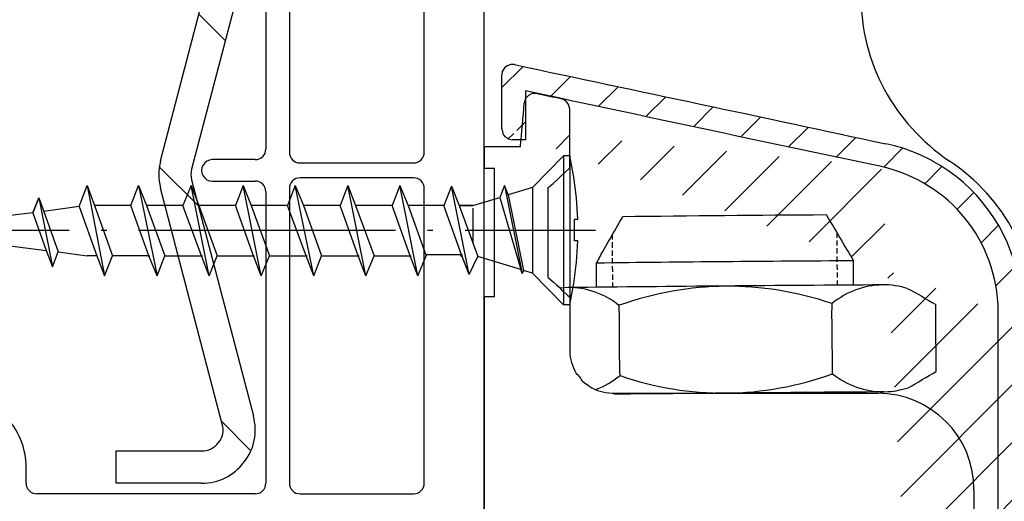
# Model space of a CAD drawing. Units: millimetres. Extents: x 79 to 1047, y 10 to 595.
# Drawn here: x 206 to 252, y 312 to 334 of the extents above; entities that cross this region are included whole.
import ezdxf

# ---------------------------------------------------------------- set-up
doc = ezdxf.new("R2010")
doc.units = ezdxf.units.MM
for name, color, linetype in [('cotes', 150, 'Continuous'), ('ferrage', 92, 'Continuous'), ('profiles pvc', 7, 'Continuous'), ('renforts acier', 1, 'Continuous')]:
    doc.layers.add(name, color=color, linetype=linetype)
doc.styles.get("Standard").update_dxf_attribs({"font": 'arial.ttf'})
doc.dimstyles.new('Annotatif', dxfattribs={"dimscale": 0, "dimtxt": 2.5, "dimasz": 2.5, "dimexe": 1.25, "dimexo": 0.625, "dimtad": 1, "dimdec": 0, "dimtxsty": 'Standard', "dimcen": 2.5, "dimadec": 0, "dimazin": 0, "dimtfac": 1, "dimtdec": 0, "dimtmove": 0, "dimatfit": 3, "dimfxl": 1, "dimarcsym": 0})

# ---------------------------------------------------------------- blocks, each defined once
blk = doc.blocks.new('*D5')
at = {"layer": 'cotes', "color": 0, "lineweight": -2}
for p, q in [((205.108, 387.714), (275.329, 387.714)), ((274.079, 385.214), (274.079, 285.224)), ((224.717, 282.724), (275.329, 282.724))]:
    blk.add_line(p, q, dxfattribs=at)
at = {"layer": 'cotes', "color": 0}
for points in [[(273.662, 385.214), (274.495, 385.214), (274.079, 387.714)], [(273.662, 285.224), (274.495, 285.224), (274.079, 282.724)]]:
    blk.add_solid(points, dxfattribs=at)
at = {"layer": 'Defpoints', "color": 0}
for p in [(204.483, 387.714), (224.092, 282.724), (274.079, 282.724)]:
    blk.add_point(p, dxfattribs=at)
at = {"layer": 'cotes', "color": 0, "insert": (272.177, 336.725), "char_height": 2.5, "attachment_point": 5, "rotation": 90}
blk.add_mtext('105', dxfattribs=at)

msp = doc.modelspace()

# ---------------------------------------------------------------- hatches: boundary and pattern name
at = {"layer": 'ferrage'}
h = msp.add_hatch(dxfattribs=at)
h.set_pattern_fill('ANSI31', color=256, scale=0.3)
h.set_pattern_definition([(45, (240.5804, 291.947), (-1.34704, 1.34704), [])])
edge = h.paths.add_edge_path()
edge.add_spline(control_points=[(229.023, 332.064), (234.807, 330.821), (240.604, 329.618), (246.38, 328.36)], knot_values=[0, 0, 0, 0, 1, 1, 1, 1], degree=3, periodic=0)
edge.add_spline(control_points=[(229.023, 332.064), (229.023, 332.064), (228.854, 332.064), (228.854, 332.064), (228.854, 332.064), (228.727, 332.021), (228.727, 332.021), (228.727, 332.021), (228.685, 332), (228.685, 332), (228.685, 332), (228.537, 331.894), (228.537, 331.894), (228.537, 331.894), (228.537, 331.873), (228.537, 331.873), (228.537, 331.873), (228.452, 331.746), (228.452, 331.746), (228.452, 331.746), (228.431, 331.577), (228.431, 331.577)], knot_values=[0, 0, 0, 0, 1, 1, 1, 2, 2, 2, 3, 3, 3, 4, 4, 4, 5, 5, 5, 6, 6, 6, 7, 7, 7, 7], degree=3, periodic=0)
edge.add_spline(control_points=[(228.431, 329.058), (228.431, 329.898), (228.431, 330.737), (228.431, 331.577)], knot_values=[0, 0, 0, 0, 1, 1, 1, 1], degree=3, periodic=0)
edge.add_spline(control_points=[(246.168, 327.301), (240.621, 328.462), (235.07, 329.65), (229.531, 330.836)], knot_values=[0, 0, 0, 0, 1, 1, 1, 1], degree=3, periodic=0)
edge.add_spline(control_points=[(229.531, 330.836), (229.531, 330.074), (229.531, 329.312), (229.531, 328.55)], knot_values=[0, 0, 0, 0, 1, 1, 1, 1], degree=3, periodic=0)
edge.add_spline(control_points=[(229.531, 328.55), (229.531, 328.55), (228.918, 328.55), (228.918, 328.55)], knot_values=[0, 0, 0, 0, 1, 1, 1, 1], degree=3, periodic=0)
edge.add_spline(control_points=[(228.431, 329.058), (228.431, 329.058), (228.473, 328.868), (228.473, 328.868), (228.473, 328.868), (228.494, 328.804), (228.494, 328.804), (228.494, 328.804), (228.579, 328.698), (228.579, 328.698), (228.579, 328.698), (228.685, 328.635), (228.685, 328.635), (228.685, 328.635), (228.727, 328.592), (228.727, 328.592), (228.727, 328.592), (228.918, 328.55), (228.918, 328.55)], knot_values=[0, 0, 0, 0, 1, 1, 1, 2, 2, 2, 3, 3, 3, 4, 4, 4, 5, 5, 5, 6, 6, 6, 6], degree=3, periodic=0)
edge.add_spline(control_points=[(252.73, 320.549), (252.704, 321.157), (252.669, 321.495), (252.582, 322.094), (252.582, 322.094), (252.561, 322.094), (252.561, 322.094), (252.115, 324.412), (250.636, 326.431), (248.56, 327.555), (248.56, 327.555), (248.56, 327.576), (248.56, 327.576), (247.884, 327.897), (247.122, 328.233), (246.38, 328.36)], knot_values=[0, 0, 0, 0, 1, 1, 1, 2, 2, 2, 3, 3, 3, 4, 4, 4, 5, 5, 5, 5], degree=3, periodic=0)
edge.add_spline(control_points=[(251.629, 320.549), (251.565, 323.859), (249.391, 326.545), (246.168, 327.301)], knot_values=[0, 0, 0, 0, 1, 1, 1, 1], degree=3, periodic=0)
edge.add_spline(control_points=[(252.73, 320.549), (252.73, 299.27), (252.73, 277.99), (252.73, 256.71)], knot_values=[0, 0, 0, 0, 1, 1, 1, 1], degree=3, periodic=0)
edge.add_spline(control_points=[(251.629, 302.367), (251.629, 308.428), (251.629, 314.488), (251.629, 320.549)], knot_values=[0, 0, 0, 0, 1, 1, 1, 1], degree=3, periodic=0)
edge.add_spline(control_points=[(251.629, 252.604), (251.647, 252.028), (252.405, 251.83), (252.667, 252.392), (252.667, 252.392), (252.688, 252.392), (252.688, 252.392), (252.688, 252.392), (252.73, 252.604), (252.73, 252.604)], knot_values=[0, 0, 0, 0, 1, 1, 1, 2, 2, 2, 3, 3, 3, 3], degree=3, periodic=0)
edge.add_spline(control_points=[(251.629, 252.604), (251.629, 261.868), (251.629, 271.132), (251.629, 280.396)], knot_values=[0, 0, 0, 0, 1, 1, 1, 1], degree=3, periodic=0)
edge.add_spline(control_points=[(252.73, 256.71), (252.73, 255.342), (252.73, 253.973), (252.73, 252.604)], knot_values=[0, 0, 0, 0, 1, 1, 1, 1], degree=3, periodic=0)
edge.add_spline(control_points=[(251.629, 280.396), (250.839, 280.604), (249.974, 280.844), (249.195, 281.094)], knot_values=[0, 0, 0, 0, 1, 1, 1, 1], degree=3, periodic=0)
edge.add_spline(control_points=[(248.814, 281.56), (248.814, 281.56), (248.857, 281.37), (248.857, 281.37), (248.857, 281.37), (248.878, 281.348), (248.878, 281.348), (248.878, 281.348), (249.005, 281.179), (249.005, 281.179), (249.005, 281.179), (249.195, 281.094), (249.195, 281.094)], knot_values=[0, 0, 0, 0, 1, 1, 1, 2, 2, 2, 3, 3, 3, 4, 4, 4, 4], degree=3, periodic=0)
edge.add_spline(control_points=[(249.47, 282.153), (249.47, 282.153), (249.28, 282.174), (249.28, 282.174), (249.28, 282.174), (249.153, 282.132), (249.153, 282.132), (249.153, 282.132), (249.111, 282.11), (249.111, 282.11), (249.111, 282.11), (248.962, 282.005), (248.962, 282.005), (248.962, 282.005), (248.941, 281.983), (248.941, 281.983), (248.941, 281.983), (248.878, 281.856), (248.878, 281.856), (248.878, 281.856), (248.835, 281.687), (248.835, 281.687)], knot_values=[0, 0, 0, 0, 1, 1, 1, 2, 2, 2, 3, 3, 3, 4, 4, 4, 5, 5, 5, 6, 6, 6, 7, 7, 7, 7], degree=3, periodic=0)
edge.add_spline(control_points=[(249.47, 282.153), (249.974, 281.988), (250.49, 281.867), (250.994, 281.708)], knot_values=[0, 0, 0, 0, 1, 1, 1, 1], degree=3, periodic=0)
edge.add_spline(control_points=[(250.994, 281.708), (250.994, 281.708), (251.164, 281.687), (251.164, 281.687), (251.164, 281.687), (251.312, 281.729), (251.312, 281.729), (251.312, 281.729), (251.354, 281.751), (251.354, 281.751), (251.354, 281.751), (251.502, 281.856), (251.502, 281.856), (251.502, 281.856), (251.502, 281.878), (251.502, 281.878), (251.502, 281.878), (251.587, 282.005), (251.587, 282.005), (251.587, 282.005), (251.629, 282.195), (251.629, 282.195)], knot_values=[0, 0, 0, 0, 1, 1, 1, 2, 2, 2, 3, 3, 3, 4, 4, 4, 5, 5, 5, 6, 6, 6, 7, 7, 7, 7], degree=3, periodic=0)
edge.add_spline(control_points=[(251.629, 282.195), (251.629, 288.722), (251.629, 295.248), (251.629, 301.774)], knot_values=[0, 0, 0, 0, 1, 1, 1, 1], degree=3, periodic=0)
edge.add_spline(control_points=[(248.814, 281.56), (248.814, 281.56), (248.835, 281.687), (248.835, 281.687)], knot_values=[0, 0, 0, 0, 1, 1, 1, 1], degree=3, periodic=0)
at = {"layer": 'renforts acier'}
h = msp.add_hatch(dxfattribs=at)
h.set_pattern_fill('ANSI31', color=256, angle=90)
h.set_pattern_definition([(135, (504.5744, 223.72), (-4.49013, -4.49013), [])])
edge = h.paths.add_edge_path()
edge.add_line((173.405, 354.424), (173.405, 328.124))
edge.add_line((173.405, 328.124), (171.905, 328.124))
edge.add_line((171.905, 328.124), (171.905, 354.424))
edge.add_spline(control_points=[(171.905, 354.424), (171.905, 356.081), (172.491, 357.495), (173.663, 358.667), (174.834, 359.839), (176.248, 360.424), (177.905, 360.424)], knot_values=[0, 0, 0, 0, 1, 1, 1, 2, 2, 2, 2], degree=3, periodic=0)
edge.add_line((177.905, 360.424), (210.905, 360.424))
edge.add_spline(control_points=[(210.905, 360.424), (212.562, 360.424), (213.976, 359.839), (215.148, 358.667), (216.319, 357.495), (216.905, 356.081), (216.905, 354.424)], knot_values=[0, 0, 0, 0, 1, 1, 1, 2, 2, 2, 2], degree=3, periodic=0)
edge.add_line((216.905, 354.424), (216.905, 338.833))
edge.add_spline(control_points=[(216.905, 338.833), (216.905, 338.608), (216.881, 338.417), (216.824, 338.2)], knot_values=[0, 0, 0, 0, 1, 1, 1, 1], degree=3, periodic=0)
edge.add_line((216.824, 338.2), (213.938, 327.182))
edge.add_spline(control_points=[(213.938, 327.182), (213.892, 327.008), (213.892, 326.85), (213.938, 326.675)], knot_values=[0, 0, 0, 0, 1, 1, 1, 1], degree=3, periodic=0)
edge.add_line((213.938, 326.675), (216.824, 315.658))
edge.add_spline(control_points=[(216.824, 315.658), (217.027, 314.881), (216.875, 314.132), (216.384, 313.497), (215.894, 312.861), (215.208, 312.524), (214.405, 312.524)], knot_values=[0, 0, 0, 0, 1, 1, 1, 2, 2, 2, 2], degree=3, periodic=0)
edge.add_line((214.405, 312.524), (210.405, 312.524))
edge.add_line((210.405, 312.524), (210.405, 314.024))
edge.add_line((210.405, 314.024), (214.405, 314.024))
edge.add_spline(control_points=[(214.405, 314.024), (214.726, 314.024), (215.001, 314.159), (215.197, 314.413), (215.393, 314.668), (215.454, 314.967), (215.373, 315.278)], knot_values=[0, 0, 0, 0, 1, 1, 1, 2, 2, 2, 2], degree=3, periodic=0)
edge.add_line((215.373, 315.278), (212.487, 326.295))
edge.add_spline(control_points=[(212.487, 326.295), (212.373, 326.731), (212.373, 327.126), (212.487, 327.562)], knot_values=[0, 0, 0, 0, 1, 1, 1, 1], degree=3, periodic=0)
edge.add_line((212.487, 327.562), (215.373, 338.58))
edge.add_spline(control_points=[(215.373, 338.58), (215.395, 338.667), (215.405, 338.743), (215.405, 338.833)], knot_values=[0, 0, 0, 0, 1, 1, 1, 1], degree=3, periodic=0)
edge.add_line((215.405, 338.833), (215.405, 354.424))
edge.add_spline(control_points=[(215.405, 354.424), (215.405, 355.667), (214.966, 356.728), (214.087, 357.606), (213.209, 358.485), (212.148, 358.924), (210.905, 358.924)], knot_values=[0, 0, 0, 0, 1, 1, 1, 2, 2, 2, 2], degree=3, periodic=0)
edge.add_line((210.905, 358.924), (177.905, 358.924))
edge.add_spline(control_points=[(177.905, 358.924), (176.663, 358.924), (175.602, 358.485), (174.723, 357.606), (173.845, 356.728), (173.405, 355.667), (173.405, 354.424)], knot_values=[0, 0, 0, 0, 1, 1, 1, 2, 2, 2, 2], degree=3, periodic=0)

# ---------------------------------------------------------------- linework, layer by layer
at = {"layer": 'ferrage'}
for p, q in [((211.9, 323.131), (211.984, 323.131)), ((214.355, 323.131), (214.44, 323.131)), ((216.789, 323.131), (216.874, 323.131)), ((219.244, 323.131), (219.329, 323.131)), ((221.679, 323.131), (221.763, 323.131)), ((224.113, 323.131), (224.197, 323.131)), ((226.505, 323.174), (226.589, 323.174)), ((226.505, 323.131), (226.589, 323.131))]:
    msp.add_line(p, q, dxfattribs=at)
for points in [[(227.605, 285.73), (227.605, 285.73), (227.605, 391.711), (227.605, 391.711)], [(245.195, 335.302), (245.236, 332.117), (246.724, 329.365), (249.343, 327.555)], [(229.023, 332.064), (234.807, 330.821), (240.604, 329.618), (246.38, 328.36)], [(228.431, 329.058), (228.431, 329.898), (228.431, 330.737), (228.431, 331.577)], [(229.531, 330.836), (229.531, 330.074), (229.531, 329.312), (229.531, 328.55)], [(246.168, 327.301), (240.621, 328.462), (235.07, 329.65), (229.531, 330.836)], [(230.082, 330.709), (230.457, 330.635), (230.828, 330.551), (231.204, 330.476)], [(229.299, 328.233), (229.367, 328.89), (229.435, 329.607), (229.468, 330.265)], [(229.531, 328.55), (229.531, 328.55), (228.918, 328.55), (228.918, 328.55)], [(227.605, 328.233), (228.17, 328.233), (228.734, 328.233), (229.299, 328.233)], [(227.605, 328.233), (227.605, 327.894), (227.605, 327.555), (227.605, 327.217)], [(231.309, 327.809), (231.309, 327.809), (229.87, 326.328), (229.87, 326.328)], [(231.606, 327.809), (231.606, 327.809), (231.309, 327.809), (231.309, 327.809)], [(231.309, 327.809), (231.309, 327.809), (231.309, 320.845), (231.309, 320.845)], [(231.606, 327.809), (231.606, 327.809), (231.606, 320.845), (231.606, 320.845)], [(253.492, 319.829), (253.502, 322.882), (251.91, 325.887), (249.343, 327.555)], [(228.092, 327.217), (228.092, 327.217), (227.605, 327.217), (227.605, 327.217)], [(228.092, 321.226), (228.092, 323.223), (228.092, 325.22), (228.092, 327.217)], [(251.629, 320.549), (251.565, 323.859), (249.391, 326.545), (246.168, 327.301)], [(211.455, 326.412), (211.455, 326.412), (212.323, 322.2), (212.323, 322.2)], [(228.558, 326.412), (228.558, 326.412), (229.383, 322.306), (229.383, 322.306)], [(229.87, 326.328), (229.87, 326.328), (228.727, 325.989), (228.727, 325.989)], [(229.87, 326.328), (229.87, 326.328), (229.87, 322.327), (229.87, 322.327)], [(230.59, 322.115), (230.59, 323.52), (230.59, 324.924), (230.59, 326.328)], [(206.798, 325.841), (206.798, 325.841), (206.523, 325.142), (206.523, 325.142)], [(206.798, 325.841), (206.798, 325.841), (207.031, 325.206), (207.031, 325.206)], [(206.798, 325.841), (206.798, 325.841), (207.433, 322.623), (207.433, 322.623)], [(228.346, 325.862), (228.346, 325.862), (229.32, 322.496), (229.32, 322.496)], [(228.727, 325.989), (228.727, 325.989), (229.447, 322.454), (229.447, 322.454)], [(208.682, 325.439), (208.682, 325.439), (207.031, 325.206), (207.031, 325.206)], [(208.682, 325.439), (208.682, 325.439), (209.508, 323.131), (209.508, 323.131)], [(211.095, 325.481), (211.095, 325.481), (209.402, 325.481), (209.402, 325.481)], [(212.683, 325.481), (212.683, 325.481), (211.836, 325.481), (211.836, 325.481)], [(213.529, 325.481), (213.529, 325.481), (211.836, 325.481), (211.836, 325.481)], [(215.138, 325.481), (215.138, 325.481), (214.27, 325.481), (214.27, 325.481)], [(215.985, 325.481), (215.985, 325.481), (214.27, 325.481), (214.27, 325.481)], [(217.572, 325.481), (217.572, 325.481), (216.726, 325.481), (216.726, 325.481)], [(218.419, 325.481), (218.419, 325.481), (216.726, 325.481), (216.726, 325.481)], [(220.006, 325.481), (220.006, 325.481), (219.16, 325.481), (219.16, 325.481)], [(220.874, 325.481), (220.874, 325.481), (219.16, 325.481), (219.16, 325.481)], [(222.462, 325.481), (222.462, 325.481), (221.594, 325.481), (221.594, 325.481)], [(223.308, 325.481), (223.308, 325.481), (221.594, 325.481), (221.594, 325.481)], [(225.721, 325.481), (225.721, 325.481), (224.049, 325.481), (224.049, 325.481)], [(224.896, 325.481), (224.896, 325.481), (224.049, 325.481), (224.049, 325.481)], [(227.076, 325.481), (227.076, 325.481), (226.441, 325.481), (226.441, 325.481)], [(227.076, 325.354), (227.076, 325.354), (227.076, 323.724), (227.076, 323.724)], [(206.523, 325.142), (206.523, 325.142), (205.338, 324.994), (205.338, 324.994)], [(206.523, 325.142), (206.523, 325.142), (207.137, 323.385), (207.137, 323.385)], [(207.031, 325.206), (207.031, 325.206), (207.709, 323.322), (207.709, 323.322)], [(231.987, 324.825), (231.987, 324.825), (231.817, 324.825), (231.817, 324.825)], [(231.817, 324.825), (231.817, 324.825), (231.817, 323.83), (231.817, 323.83)], [(232.855, 322.793), (233.251, 323.527), (233.676, 324.245), (234.082, 324.973)], [(234.082, 324.973), (237.248, 325.011), (240.419, 325.036), (243.586, 325.058)], [(243.586, 325.058), (244.012, 324.343), (244.441, 323.619), (244.856, 322.899)], [(202.121, 324.338), (202.121, 324.338), (208.217, 324.338), (208.217, 324.338)], [(209.719, 324.338), (209.719, 324.338), (209.973, 324.338), (209.973, 324.338)], [(211.455, 324.338), (211.455, 324.338), (223.457, 324.338), (223.457, 324.338)], [(224.959, 324.338), (224.959, 324.338), (225.213, 324.338), (225.213, 324.338)], [(226.716, 324.338), (226.716, 324.338), (232.812, 324.338), (232.812, 324.338)], [(233.595, 323.893), (233.595, 323.893), (233.595, 324.105), (233.595, 324.105)], [(244.094, 323.978), (244.094, 323.978), (244.094, 324.19), (244.094, 324.19)], [(205.338, 323.618), (205.338, 323.618), (207.137, 323.385), (207.137, 323.385)], [(233.595, 323.512), (233.595, 323.512), (233.595, 323.766), (233.595, 323.766)], [(244.094, 323.618), (244.094, 323.618), (244.094, 323.851), (244.094, 323.851)], [(244.094, 323.237), (244.094, 323.237), (244.094, 323.491), (244.094, 323.491)], [(207.709, 323.322), (207.709, 323.322), (209.063, 323.131), (209.063, 323.131)], [(209.508, 323.131), (209.508, 323.131), (209.063, 323.131), (209.063, 323.131)], [(211.942, 323.131), (211.942, 323.131), (210.249, 323.131), (210.249, 323.131)], [(224.515, 322.2), (224.515, 322.2), (224.896, 323.131), (224.896, 323.131)], [(226.547, 323.174), (226.547, 323.174), (224.875, 323.174), (224.875, 323.174)], [(226.907, 322.264), (226.907, 322.264), (227.309, 323.11), (227.309, 323.11)], [(229.32, 322.496), (229.32, 322.496), (227.309, 323.11), (227.309, 323.11)], [(233.595, 323.131), (233.595, 323.131), (233.595, 323.385), (233.595, 323.385)], [(233.595, 322.772), (233.595, 322.772), (233.595, 323.026), (233.595, 323.026)], [(244.094, 322.856), (244.094, 322.856), (244.094, 323.11), (244.094, 323.11)], [(244.856, 322.899), (240.857, 322.88), (236.853, 322.844), (232.855, 322.793)], [(232.855, 321.671), (232.855, 322.052), (232.855, 322.433), (232.855, 322.814)], [(233.617, 322.391), (233.617, 322.391), (233.595, 322.645), (233.595, 322.645)], [(244.115, 322.475), (244.115, 322.475), (244.094, 322.729), (244.094, 322.729)], [(244.856, 321.777), (244.856, 322.151), (244.856, 322.525), (244.856, 322.899)], [(229.87, 322.327), (229.87, 322.327), (229.447, 322.454), (229.447, 322.454)], [(231.309, 320.845), (231.309, 320.845), (229.87, 322.327), (229.87, 322.327)], [(230.59, 322.115), (230.953, 321.84), (231.258, 321.5), (231.606, 321.205)], [(233.617, 322.01), (233.617, 322.01), (233.617, 322.264), (233.617, 322.264)], [(244.115, 322.115), (244.115, 322.115), (244.115, 322.348), (244.115, 322.348)], [(231.521, 321.65), (231.521, 321.65), (231.14, 321.629), (231.14, 321.629)], [(246.232, 321.777), (241.329, 321.748), (236.423, 321.703), (231.521, 321.65)], [(233.913, 320.803), (233.281, 321.359), (232.357, 321.662), (231.521, 321.65)], [(233.617, 321.671), (233.617, 321.671), (233.617, 321.883), (233.617, 321.883)], [(243.861, 320.909), (240.492, 322.014), (237.264, 321.983), (233.913, 320.824)], [(246.232, 321.777), (245.331, 321.764), (244.562, 321.469), (243.861, 320.909)], [(244.115, 321.756), (244.115, 321.756), (244.115, 321.988), (244.115, 321.988)], [(247.375, 321.607), (247.114, 321.71), (246.512, 321.796), (246.232, 321.777)], [(247.375, 321.607), (247.834, 321.394), (248.266, 321.101), (248.708, 320.867)], [(227.605, 321.226), (227.605, 308.893), (227.605, 296.56), (227.605, 284.227)], [(228.092, 321.226), (228.092, 321.226), (227.605, 321.226), (227.605, 321.226)], [(231.606, 321.205), (231.606, 320.38), (231.606, 319.554), (231.606, 318.729)], [(231.606, 320.845), (231.606, 320.845), (231.309, 320.845), (231.309, 320.845)], [(233.955, 317.543), (233.907, 318.636), (233.961, 319.711), (233.913, 320.803)], [(243.882, 317.628), (243.881, 318.725), (243.847, 319.809), (243.861, 320.909)], [(248.73, 317.734), (248.727, 318.781), (248.694, 319.815), (248.708, 320.867)], [(251.629, 302.367), (251.629, 308.428), (251.629, 314.488), (251.629, 320.549)], [(243.882, 317.628), (244.557, 317.088), (245.411, 316.788), (246.274, 316.781)], [(247.417, 316.972), (247.851, 317.194), (248.296, 317.513), (248.73, 317.734)], [(246.274, 316.781), (246.884, 316.823), (246.834, 316.824), (247.417, 316.972)], [(233.595, 316.718), (233.595, 316.718), (233.955, 316.718), (233.955, 316.718)], [(233.638, 316.718), (237.137, 316.718), (240.637, 316.718), (244.136, 316.718)], [(246.274, 316.781), (242.069, 316.755), (237.864, 316.707), (233.659, 316.676)], [(244.136, 316.718), (244.757, 316.718), (245.378, 316.718), (245.999, 316.718)], [(250.486, 312.231), (250.492, 314.716), (248.481, 316.709), (245.999, 316.718)], [(250.486, 312.231), (250.486, 303.2), (250.486, 294.168), (250.486, 285.137)]]:
    msp.add_open_spline(points, degree=3, dxfattribs=at)
for points, knots in [([(229.023, 332.064), (229.023, 332.064), (228.854, 332.064), (228.854, 332.064), (228.854, 332.064), (228.727, 332.021), (228.727, 332.021), (228.727, 332.021), (228.685, 332), (228.685, 332), (228.685, 332), (228.537, 331.894), (228.537, 331.894), (228.537, 331.894), (228.537, 331.873), (228.537, 331.873), (228.537, 331.873), (228.452, 331.746), (228.452, 331.746), (228.452, 331.746), (228.431, 331.577), (228.431, 331.577)], [0, 0, 0, 0, 1, 1, 1, 2, 2, 2, 3, 3, 3, 4, 4, 4, 5, 5, 5, 6, 6, 6, 7, 7, 7, 7]), ([(230.082, 330.709), (230.082, 330.709), (229.87, 330.709), (229.87, 330.709), (229.87, 330.709), (229.785, 330.688), (229.785, 330.688), (229.785, 330.688), (229.68, 330.624), (229.68, 330.624), (229.68, 330.624), (229.531, 330.476), (229.531, 330.476), (229.531, 330.476), (229.468, 330.265), (229.468, 330.265)], [0, 0, 0, 0, 1, 1, 1, 2, 2, 2, 3, 3, 3, 4, 4, 4, 5, 5, 5, 5]), ([(231.606, 329.989), (231.606, 329.989), (231.542, 330.201), (231.542, 330.201), (231.542, 330.201), (231.415, 330.37), (231.415, 330.37), (231.415, 330.37), (231.394, 330.392), (231.394, 330.392), (231.394, 330.392), (231.204, 330.476), (231.204, 330.476)], [0, 0, 0, 0, 1, 1, 1, 2, 2, 2, 3, 3, 3, 4, 4, 4, 4]), ([(230.59, 326.328), (230.59, 326.328), (230.823, 326.518), (230.823, 326.518), (230.823, 326.518), (231.013, 326.687), (231.013, 326.687), (231.013, 326.687), (231.182, 326.857), (231.182, 326.857), (231.182, 326.857), (231.373, 327.026), (231.373, 327.026), (231.373, 327.026), (231.606, 327.238), (231.606, 327.238), (231.606, 327.238), (231.606, 327.979), (231.606, 327.979), (231.606, 328.649), (231.606, 329.319), (231.606, 329.989)], [0, 0, 0, 0, 1, 1, 1, 2, 2, 2, 3, 3, 3, 4, 4, 4, 5, 5, 5, 6, 6, 6, 7, 7, 7, 7]), ([(228.431, 329.058), (228.431, 329.058), (228.473, 328.868), (228.473, 328.868), (228.473, 328.868), (228.494, 328.804), (228.494, 328.804), (228.494, 328.804), (228.579, 328.698), (228.579, 328.698), (228.579, 328.698), (228.685, 328.635), (228.685, 328.635), (228.685, 328.635), (228.727, 328.592), (228.727, 328.592), (228.727, 328.592), (228.918, 328.55), (228.918, 328.55)], [0, 0, 0, 0, 1, 1, 1, 2, 2, 2, 3, 3, 3, 4, 4, 4, 5, 5, 5, 6, 6, 6, 6]), ([(252.73, 320.549), (252.704, 321.157), (252.669, 321.495), (252.582, 322.094), (252.582, 322.094), (252.561, 322.094), (252.561, 322.094), (252.115, 324.412), (250.636, 326.431), (248.56, 327.555), (248.56, 327.555), (248.56, 327.576), (248.56, 327.576), (247.884, 327.897), (247.122, 328.233), (246.38, 328.36)], [0, 0, 0, 0, 1, 1, 1, 2, 2, 2, 3, 3, 3, 4, 4, 4, 5, 5, 5, 5]), ([(231.987, 324.825), (231.987, 324.825), (231.923, 325.841), (231.923, 325.841), (231.923, 325.841), (231.796, 326.814), (231.796, 326.814), (231.796, 326.814), (231.606, 327.809), (231.606, 327.809)], [0, 0, 0, 0, 1, 1, 1, 2, 2, 2, 3, 3, 3, 3]), ([(208.682, 325.439), (208.682, 325.439), (209.063, 326.412), (209.063, 326.412), (209.063, 326.412), (209.868, 322.2), (209.868, 322.2)], [0, 0, 0, 0, 1, 1, 1, 2, 2, 2, 2]), ([(209.063, 326.412), (209.063, 326.412), (209.402, 325.481), (209.402, 325.481), (209.402, 325.481), (210.249, 323.131), (210.249, 323.131)], [0, 0, 0, 0, 1, 1, 1, 2, 2, 2, 2]), ([(211.095, 325.481), (211.095, 325.481), (211.455, 326.412), (211.455, 326.412), (211.455, 326.412), (211.836, 325.481), (211.836, 325.481), (211.836, 325.481), (212.683, 323.131), (212.683, 323.131)], [0, 0, 0, 0, 1, 1, 1, 2, 2, 2, 3, 3, 3, 3]), ([(214.757, 322.2), (214.757, 322.2), (213.91, 326.412), (213.91, 326.412), (213.91, 326.412), (213.529, 325.481), (213.529, 325.481)], [0, 0, 0, 0, 1, 1, 1, 2, 2, 2, 2]), ([(213.91, 326.412), (213.91, 326.412), (214.27, 325.481), (214.27, 325.481), (214.27, 325.481), (215.138, 323.131), (215.138, 323.131)], [0, 0, 0, 0, 1, 1, 1, 2, 2, 2, 2]), ([(217.191, 322.2), (217.191, 322.2), (216.345, 326.412), (216.345, 326.412), (216.345, 326.412), (215.985, 325.481), (215.985, 325.481)], [0, 0, 0, 0, 1, 1, 1, 2, 2, 2, 2]), ([(216.345, 326.412), (216.345, 326.412), (216.726, 325.481), (216.726, 325.481), (216.726, 325.481), (217.572, 323.131), (217.572, 323.131)], [0, 0, 0, 0, 1, 1, 1, 2, 2, 2, 2]), ([(219.647, 322.2), (219.647, 322.2), (218.779, 326.412), (218.779, 326.412), (218.779, 326.412), (218.419, 325.481), (218.419, 325.481)], [0, 0, 0, 0, 1, 1, 1, 2, 2, 2, 2]), ([(218.779, 326.412), (218.779, 326.412), (219.16, 325.481), (219.16, 325.481), (219.16, 325.481), (220.006, 323.131), (220.006, 323.131)], [0, 0, 0, 0, 1, 1, 1, 2, 2, 2, 2]), ([(222.081, 322.2), (222.081, 322.2), (221.234, 326.412), (221.234, 326.412), (221.234, 326.412), (220.874, 325.481), (220.874, 325.481)], [0, 0, 0, 0, 1, 1, 1, 2, 2, 2, 2]), ([(221.234, 326.412), (221.234, 326.412), (221.594, 325.481), (221.594, 325.481), (221.594, 325.481), (222.462, 323.131), (222.462, 323.131)], [0, 0, 0, 0, 1, 1, 1, 2, 2, 2, 2]), ([(224.515, 322.2), (224.515, 322.2), (223.668, 326.412), (223.668, 326.412), (223.668, 326.412), (223.308, 325.481), (223.308, 325.481)], [0, 0, 0, 0, 1, 1, 1, 2, 2, 2, 2]), ([(223.668, 326.412), (223.668, 326.412), (224.049, 325.481), (224.049, 325.481), (224.049, 325.481), (224.896, 323.131), (224.896, 323.131)], [0, 0, 0, 0, 1, 1, 1, 2, 2, 2, 2]), ([(226.907, 322.264), (226.907, 322.264), (226.081, 326.391), (226.081, 326.391), (226.081, 326.391), (225.721, 325.481), (225.721, 325.481)], [0, 0, 0, 0, 1, 1, 1, 2, 2, 2, 2]), ([(226.081, 326.391), (226.081, 326.391), (226.441, 325.481), (226.441, 325.481), (226.441, 325.481), (227.309, 323.11), (227.309, 323.11)], [0, 0, 0, 0, 1, 1, 1, 2, 2, 2, 2]), ([(228.727, 325.989), (228.727, 325.989), (228.558, 326.412), (228.558, 326.412), (228.558, 326.412), (228.346, 325.862), (228.346, 325.862)], [0, 0, 0, 0, 1, 1, 1, 2, 2, 2, 2]), ([(206.523, 325.142), (206.523, 325.142), (206.798, 325.841), (206.798, 325.841), (206.798, 325.841), (207.031, 325.206), (207.031, 325.206)], [0, 0, 0, 0, 1, 1, 1, 2, 2, 2, 2]), ([(226.441, 325.481), (226.441, 325.481), (227.076, 325.481), (227.076, 325.481), (227.076, 325.481), (228.346, 325.862), (228.346, 325.862)], [0, 0, 0, 0, 1, 1, 1, 2, 2, 2, 2]), ([(212.323, 322.2), (212.323, 322.2), (211.942, 323.131), (211.942, 323.131), (211.942, 323.131), (211.095, 325.481), (211.095, 325.481)], [0, 0, 0, 0, 1, 1, 1, 2, 2, 2, 2]), ([(214.757, 322.2), (214.757, 322.2), (214.397, 323.131), (214.397, 323.131), (214.397, 323.131), (213.529, 325.481), (213.529, 325.481)], [0, 0, 0, 0, 1, 1, 1, 2, 2, 2, 2]), ([(217.191, 322.2), (217.191, 322.2), (216.831, 323.131), (216.831, 323.131), (216.831, 323.131), (215.985, 325.481), (215.985, 325.481)], [0, 0, 0, 0, 1, 1, 1, 2, 2, 2, 2]), ([(219.647, 322.2), (219.647, 322.2), (219.287, 323.131), (219.287, 323.131), (219.287, 323.131), (218.419, 325.481), (218.419, 325.481)], [0, 0, 0, 0, 1, 1, 1, 2, 2, 2, 2]), ([(222.081, 322.2), (222.081, 322.2), (221.721, 323.131), (221.721, 323.131), (221.721, 323.131), (220.874, 325.481), (220.874, 325.481)], [0, 0, 0, 0, 1, 1, 1, 2, 2, 2, 2]), ([(224.515, 322.2), (224.515, 322.2), (224.155, 323.131), (224.155, 323.131), (224.155, 323.131), (223.308, 325.481), (223.308, 325.481)], [0, 0, 0, 0, 1, 1, 1, 2, 2, 2, 2]), ([(226.907, 322.264), (226.907, 322.264), (226.547, 323.174), (226.547, 323.174), (226.547, 323.174), (225.721, 325.481), (225.721, 325.481)], [0, 0, 0, 0, 1, 1, 1, 2, 2, 2, 2]), ([(231.606, 320.845), (231.606, 320.845), (231.796, 321.84), (231.796, 321.84), (231.796, 321.84), (231.923, 322.835), (231.923, 322.835), (231.923, 322.835), (231.987, 323.83), (231.987, 323.83), (231.987, 323.83), (231.817, 323.83), (231.817, 323.83)], [0, 0, 0, 0, 1, 1, 1, 2, 2, 2, 3, 3, 3, 4, 4, 4, 4]), ([(207.137, 323.385), (207.137, 323.385), (207.433, 322.623), (207.433, 322.623), (207.433, 322.623), (207.709, 323.322), (207.709, 323.322)], [0, 0, 0, 0, 1, 1, 1, 2, 2, 2, 2]), ([(209.508, 323.131), (209.508, 323.131), (209.868, 322.2), (209.868, 322.2), (209.868, 322.2), (210.249, 323.131), (210.249, 323.131)], [0, 0, 0, 0, 1, 1, 1, 2, 2, 2, 2]), ([(212.323, 322.2), (212.323, 322.2), (212.683, 323.131), (212.683, 323.131), (212.683, 323.131), (214.397, 323.131), (214.397, 323.131)], [0, 0, 0, 0, 1, 1, 1, 2, 2, 2, 2]), ([(214.757, 322.2), (214.757, 322.2), (215.138, 323.131), (215.138, 323.131), (215.138, 323.131), (216.831, 323.131), (216.831, 323.131)], [0, 0, 0, 0, 1, 1, 1, 2, 2, 2, 2]), ([(217.191, 322.2), (217.191, 322.2), (217.572, 323.131), (217.572, 323.131), (217.572, 323.131), (219.287, 323.131), (219.287, 323.131)], [0, 0, 0, 0, 1, 1, 1, 2, 2, 2, 2]), ([(219.647, 322.2), (219.647, 322.2), (220.006, 323.131), (220.006, 323.131), (220.006, 323.131), (221.721, 323.131), (221.721, 323.131)], [0, 0, 0, 0, 1, 1, 1, 2, 2, 2, 2]), ([(222.081, 322.2), (222.081, 322.2), (222.462, 323.131), (222.462, 323.131), (222.462, 323.131), (224.155, 323.131), (224.155, 323.131)], [0, 0, 0, 0, 1, 1, 1, 2, 2, 2, 2]), ([(229.447, 322.454), (229.447, 322.454), (229.383, 322.306), (229.383, 322.306), (229.383, 322.306), (229.32, 322.496), (229.32, 322.496)], [0, 0, 0, 0, 1, 1, 1, 2, 2, 2, 2]), ([(231.606, 318.729), (231.615, 318.227), (231.707, 318.06), (231.923, 317.607), (231.923, 317.607), (231.944, 317.607), (231.944, 317.607), (231.944, 317.607), (232.114, 317.416), (232.114, 317.416), (232.114, 317.416), (232.177, 317.311), (232.177, 317.311), (232.177, 317.311), (232.283, 317.226), (232.283, 317.226), (232.283, 317.226), (232.474, 317.078), (232.474, 317.078), (232.474, 317.078), (232.495, 317.057), (232.495, 317.057), (232.888, 316.805), (233.139, 316.76), (233.595, 316.718)], [0, 0, 0, 0, 1, 1, 1, 2, 2, 2, 3, 3, 3, 4, 4, 4, 5, 5, 5, 6, 6, 6, 7, 7, 7, 8, 8, 8, 8]), ([(232.812, 316.887), (233.311, 317.074), (233.533, 317.227), (233.955, 317.543), (237.223, 316.417), (240.627, 316.461), (243.882, 317.628)], [0, 0, 0, 0, 1, 1, 1, 2, 2, 2, 2])]:
    msp.add_open_spline(points, degree=3, knots=knots, dxfattribs=at)
at = {"layer": 'profiles pvc'}
for points in [[(227.605, 285.724), (227.605, 365.974), (226.855, 366.724), (226.355, 366.724), (223.572, 366.539)], [(217.405, 357.609), (217.405, 328.124)], [(218.505, 356.724), (218.505, 327.974)], [(224.805, 327.974), (224.805, 356.724)], [(216.905, 327.624), (214.905, 327.624)], [(219.005, 327.474), (224.305, 327.474)], [(214.905, 326.624), (216.905, 326.624)], [(224.305, 326.774), (219.005, 326.774)], [(218.505, 326.274), (218.505, 312.524)], [(224.805, 312.524), (224.805, 326.274)], [(217.405, 326.124), (217.405, 312.524)], [(206.205, 312.524), (206.205, 313.224)], [(216.905, 312.024), (206.705, 312.024)], [(219.005, 312.024), (224.305, 312.024)]]:
    msp.add_lwpolyline(points, dxfattribs=at)
for points, knots in [([(216.905, 327.624), (217.043, 327.624), (217.161, 327.673), (217.259, 327.771), (217.356, 327.868), (217.405, 327.986), (217.405, 328.124)], [0, 0, 0, 0, 1, 1, 1, 2, 2, 2, 2]), ([(214.905, 327.624), (214.721, 327.624), (214.564, 327.534), (214.472, 327.374), (214.38, 327.215), (214.38, 327.034), (214.472, 326.874), (214.564, 326.715), (214.721, 326.624), (214.905, 326.624)], [0, 0, 0, 0, 1, 1, 1, 2, 2, 2, 3, 3, 3, 3]), ([(218.505, 327.974), (218.505, 327.836), (218.554, 327.718), (218.652, 327.621), (218.749, 327.523), (218.867, 327.474), (219.005, 327.474)], [0, 0, 0, 0, 1, 1, 1, 2, 2, 2, 2]), ([(224.305, 327.474), (224.443, 327.474), (224.561, 327.523), (224.659, 327.621), (224.756, 327.718), (224.805, 327.836), (224.805, 327.974)], [0, 0, 0, 0, 1, 1, 1, 2, 2, 2, 2]), ([(217.405, 326.124), (217.405, 326.262), (217.356, 326.38), (217.259, 326.478), (217.161, 326.575), (217.043, 326.624), (216.905, 326.624)], [0, 0, 0, 0, 1, 1, 1, 2, 2, 2, 2]), ([(219.005, 326.774), (218.867, 326.774), (218.749, 326.725), (218.652, 326.628), (218.554, 326.53), (218.505, 326.412), (218.505, 326.274)], [0, 0, 0, 0, 1, 1, 1, 2, 2, 2, 2]), ([(224.805, 326.274), (224.805, 326.412), (224.756, 326.53), (224.659, 326.628), (224.561, 326.725), (224.443, 326.774), (224.305, 326.774)], [0, 0, 0, 0, 1, 1, 1, 2, 2, 2, 2]), ([(206.205, 313.224), (206.205, 314.191), (205.864, 315.016), (205.18, 315.699), (204.497, 316.383), (203.672, 316.724), (202.705, 316.724)], [0, 0, 0, 0, 1, 1, 1, 2, 2, 2, 2]), ([(206.205, 312.524), (206.205, 312.386), (206.254, 312.268), (206.352, 312.171), (206.449, 312.073), (206.567, 312.024), (206.705, 312.024)], [0, 0, 0, 0, 1, 1, 1, 2, 2, 2, 2]), ([(216.905, 312.024), (217.043, 312.024), (217.161, 312.073), (217.259, 312.171), (217.356, 312.268), (217.405, 312.386), (217.405, 312.524)], [0, 0, 0, 0, 1, 1, 1, 2, 2, 2, 2]), ([(218.505, 312.524), (218.505, 312.386), (218.554, 312.268), (218.652, 312.171), (218.749, 312.073), (218.867, 312.024), (219.005, 312.024)], [0, 0, 0, 0, 1, 1, 1, 2, 2, 2, 2]), ([(224.305, 312.024), (224.443, 312.024), (224.561, 312.073), (224.659, 312.171), (224.756, 312.268), (224.805, 312.386), (224.805, 312.524)], [0, 0, 0, 0, 1, 1, 1, 2, 2, 2, 2])]:
    msp.add_open_spline(points, degree=3, knots=knots, dxfattribs=at)
at = {"layer": 'renforts acier'}
for points in [[(212.487, 327.562), (215.373, 338.58)], [(216.824, 338.2), (213.938, 327.182)], [(213.938, 326.675), (216.824, 315.658)], [(215.373, 315.278), (212.487, 326.295)], [(214.405, 312.524), (210.405, 312.524), (210.405, 314.024), (214.405, 314.024)]]:
    msp.add_lwpolyline(points, dxfattribs=at)
for points in [[(212.487, 327.562), (212.373, 327.126), (212.373, 326.731), (212.487, 326.295)], [(213.938, 327.182), (213.892, 327.008), (213.892, 326.85), (213.938, 326.675)]]:
    msp.add_open_spline(points, degree=3, dxfattribs=at)
for points in [[(214.405, 312.524), (215.208, 312.524), (215.894, 312.861), (216.384, 313.497), (216.875, 314.132), (217.027, 314.881), (216.824, 315.658)], [(214.405, 314.024), (214.726, 314.024), (215.001, 314.159), (215.197, 314.413), (215.393, 314.668), (215.454, 314.967), (215.373, 315.278)]]:
    msp.add_open_spline(points, degree=3, knots=[0, 0, 0, 0, 1, 1, 1, 2, 2, 2, 2], dxfattribs=at)

# ---------------------------------------------------------------- dimensions: what is measured, and where the dimension line sits
at = {"layer": 'cotes'}
dim = msp.add_linear_dim(base=(274.079, 282.724), p1=(204.483, 387.714), p2=(224.092, 282.724), angle=90, dimstyle='Annotatif', dxfattribs=at)
dim.commit()
dim.dimension.update_dxf_attribs({"geometry": '*D5', "text_midpoint": (274.079, 336.725), "dimtype": 160})

doc.saveas('drawing.dxf')
